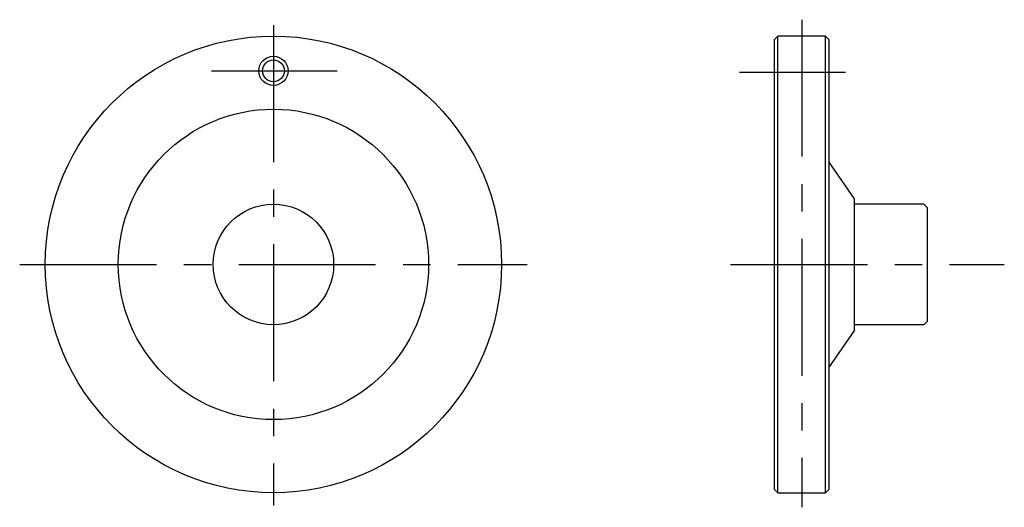
# Model space of a CAD drawing. Extents: x 50 to 320, y 94 to 227.
import ezdxf

# ---------------------------------------------------------------- set-up
doc = ezdxf.new("R2010")
doc.units = 0
doc.header["$LTSCALE"] = 30
doc.header["$MEASUREMENT"] = 0
doc.linetypes.add('CENTER', pattern=[2, 1.25, -0.25, 0.25, -0.25])
doc.layers.get('0').update_dxf_attribs({"linetype": 'CONTINUOUS'})
doc.layers.add('1', color=1, linetype='CENTER')

msp = doc.modelspace()

# ---------------------------------------------------------------- linework, layer by layer
for p, q in [((258.194337, 222.5), (257.194337, 221.5)), ((257.194337, 221.5), (257.194337, 98.5)), ((271.194337, 222.5), (258.194337, 222.5)), ((258.194337, 97.5), (258.194337, 222.5)), ((272.194337, 221.5), (271.194337, 222.5)), ((271.194337, 97.5), (271.194337, 222.5)), ((272.194337, 98.5), (272.194337, 221.5)), ((279.194337, 178), (272.194337, 188)), ((279.194337, 142), (279.194337, 178)), ((298.194337, 176.5), (279.194337, 176.5)), ((299.194337, 175.5), (298.194337, 176.5)), ((299.194337, 144.5), (299.194337, 175.5)), ((298.194337, 143.5), (279.194337, 143.5)), ((299.194337, 144.5), (298.194337, 143.5)), ((279.194337, 142), (272.194337, 132)), ((257.194337, 98.5), (258.194337, 97.5)), ((258.194337, 97.5), (271.194337, 97.5)), ((271.194337, 97.5), (272.194337, 98.5))]:
    msp.add_line(p, q)
for centre, radius in [((120, 160), 62.5), ((120, 213), 4), ((120, 213), 3), ((120, 160), 42.5), ((120, 160), 16.5)]:
    msp.add_circle(centre, radius)
at = {"layer": '1'}
for p, q in [((264.694337, 227), (264.694337, 93.5)), ((120, 225.5), (120, 94)), ((103, 213), (137.5, 213)), ((276.694337, 212.5), (247.629014, 212.5)), ((50.5, 160), (189.5, 160)), ((245.194337, 160), (320.194337, 160))]:
    msp.add_line(p, q, dxfattribs=at)

doc.saveas('drawing.dxf')
